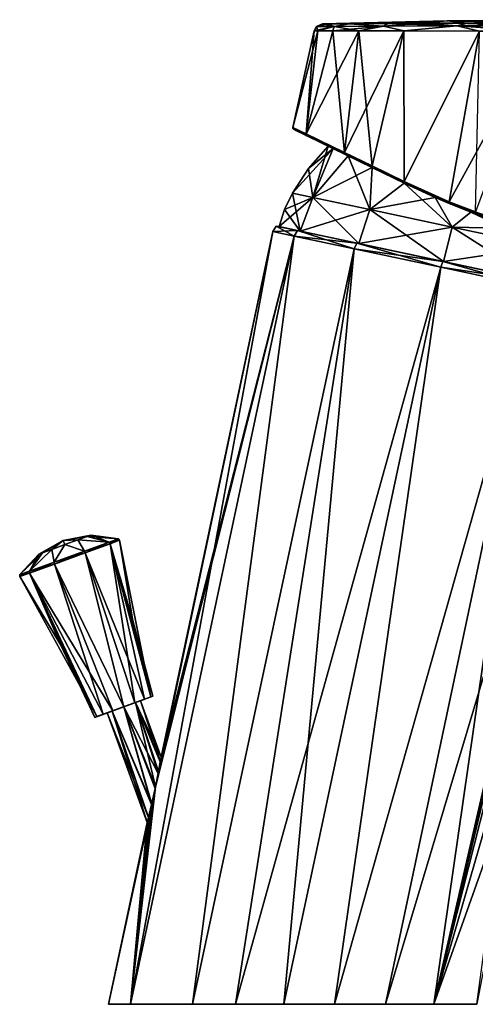
# Model space of a CAD drawing. Units: millimetres. Extents: x -36 to 119, y 0 to 111.
# Drawn here: x -36 to 16, y 0 to 111 of the extents above; entities that cross this region are included whole.
import ezdxf

# ---------------------------------------------------------------- set-up
doc = ezdxf.new("R2010")
doc.units = ezdxf.units.MM
doc.header["$LTSCALE"] = 65.185185
for name, color, linetype in [('1', 7, 'CONTINUOUS'), ('21', 7, 'CONTINUOUS'), ('23', 7, 'CONTINUOUS'), ('24', 7, 'CONTINUOUS'), ('32', 7, 'CONTINUOUS'), ('41', 7, 'CONTINUOUS'), ('42', 7, 'CONTINUOUS'), ('43', 7, 'CONTINUOUS'), ('44', 7, 'CONTINUOUS'), ('45', 7, 'CONTINUOUS'), ('46', 7, 'CONTINUOUS'), ('47', 7, 'CONTINUOUS'), ('48', 7, 'CONTINUOUS'), ('49', 7, 'CONTINUOUS'), ('50', 7, 'CONTINUOUS'), ('58', 7, 'CONTINUOUS'), ('59', 7, 'CONTINUOUS'), ('60', 7, 'CONTINUOUS'), ('61', 7, 'CONTINUOUS'), ('65', 7, 'CONTINUOUS'), ('68', 7, 'CONTINUOUS'), ('76', 7, 'CONTINUOUS'), ('77', 7, 'CONTINUOUS'), ('82', 7, 'CONTINUOUS'), ('85', 7, 'CONTINUOUS'), ('88', 7, 'CONTINUOUS'), ('89', 7, 'CONTINUOUS'), ('91', 7, 'CONTINUOUS'), ('92', 7, 'CONTINUOUS'), ('93', 7, 'CONTINUOUS'), ('94', 7, 'CONTINUOUS')]:
    doc.layers.add(name, color=color, linetype=linetype)

msp = doc.modelspace()

# ---------------------------------------------------------------- linework, layer by layer
at = {"layer": '1', "linetype": 'Continuous'}
for points in [[(-6.99, 87.36), (-20.3, 24.38, 1.99), (-23.08, 0, 10.73), (-6.99, 87.36)], [(-4.57, 86.85, 10.85), (-6.99, 87.36), (-23.08, 0, 10.73), (-4.57, 86.85, 10.85)], [(-16.07, 0, 19.44), (-4.57, 86.85, 10.85), (-23.08, 0, 10.73), (-16.07, 0, 19.44)], [(-19.96, 26.08, 1.7), (-20.3, 24.38, 1.99), (-6.99, 87.36), (-19.96, 26.08, 1.7)], [(-19.72, 27.4, 1), (-19.96, 26.08, 1.7), (-6.99, 87.36), (-19.72, 27.4, 1)], [(-19.62, 27.93), (-19.72, 27.4, 1), (-6.99, 87.36), (-19.62, 27.93)], [(2.22, 85.4, 19.55), (-4.57, 86.85, 10.85), (-16.07, 0, 19.44), (2.22, 85.4, 19.55)], [(-11.21, 0, 22.47), (2.22, 85.4, 19.55), (-16.07, 0, 19.44), (-11.21, 0, 22.47)], [(-5.76, 0, 24.36), (2.22, 85.4, 19.55), (-11.21, 0, 22.47), (-5.76, 0, 24.36)], [(12.02, 83.32, 24.37), (2.22, 85.4, 19.55), (-5.76, 0, 24.36), (12.02, 83.32, 24.37)], [(0, 0, 25), (12.02, 83.32, 24.37), (-5.76, 0, 24.36), (0, 0, 25)], [(22.91, 81.01, 24.37), (12.02, 83.32, 24.37), (0, 0, 25), (22.91, 81.01, 24.37)], [(5.76, 0, 24.36), (22.91, 81.01, 24.37), (0, 0, 25), (5.76, 0, 24.36)], [(11.21, 0, 22.47), (22.91, 81.01, 24.37), (5.76, 0, 24.36), (11.21, 0, 22.47)], [(22.84, 48.31, 21.77), (22.91, 81.01, 24.37), (11.21, 0, 22.47), (22.84, 48.31, 21.77)], [(21.64, 41.16, 21.59), (22.84, 48.31, 21.77), (11.21, 0, 22.47), (21.64, 41.16, 21.59)], [(16.07, 0, 19.44), (21.64, 41.16, 21.59), (11.21, 0, 22.47), (16.07, 0, 19.44)], [(-20.3, 24.38, 1.99), (-20.69, 22.6, 1.82), (-23.08, 0, 10.73), (-20.3, 24.38, 1.99)], [(-20.69, 22.6, 1.82), (-21.04, 21.12, 1.11), (-23.08, 0, 10.73), (-20.69, 22.6, 1.82)], [(-23.08, 0, 10.73), (-21.19, 20.54), (-25.56, 0), (-23.08, 0, 10.73)], [(-21.04, 21.12, 1.11), (-21.19, 20.54), (-23.08, 0, 10.73), (-21.04, 21.12, 1.11)]]:
    msp.add_3dface(points, dxfattribs=at)
at = {"layer": '21', "linetype": 'Continuous'}
for points in [[(-23.08, 0, -10.73), (-20.25, 24.59, -1.98), (-4.57, 86.85, -10.85), (-23.08, 0, -10.73)], [(-16.07, 0, -19.44), (-23.08, 0, -10.73), (-4.57, 86.85, -10.85), (-16.07, 0, -19.44)], [(-20.25, 24.59, -1.98), (-19.91, 26.31, -1.62), (-4.57, 86.85, -10.85), (-20.25, 24.59, -1.98)], [(-19.91, 26.31, -1.62), (-19.7, 27.46, -0.94), (-4.57, 86.85, -10.85), (-19.91, 26.31, -1.62)], [(-19.7, 27.46, -0.94), (-19.62, 27.93), (-4.57, 86.85, -10.85), (-19.7, 27.46, -0.94)], [(-19.62, 27.93), (-6.99, 87.36), (-4.57, 86.85, -10.85), (-19.62, 27.93)], [(2.22, 85.4, -19.55), (-16.07, 0, -19.44), (-4.57, 86.85, -10.85), (2.22, 85.4, -19.55)], [(-11.21, 0, -22.47), (-16.07, 0, -19.44), (2.22, 85.4, -19.55), (-11.21, 0, -22.47)], [(12.02, 83.32, -24.37), (-11.21, 0, -22.47), (2.22, 85.4, -19.55), (12.02, 83.32, -24.37)], [(-5.76, 0, -24.36), (-11.21, 0, -22.47), (12.02, 83.32, -24.37), (-5.76, 0, -24.36)], [(0, 0, -25), (-5.76, 0, -24.36), (12.02, 83.32, -24.37), (0, 0, -25)], [(22.91, 81.01, -24.37), (0, 0, -25), (12.02, 83.32, -24.37), (22.91, 81.01, -24.37)], [(5.76, 0, -24.36), (0, 0, -25), (22.91, 81.01, -24.37), (5.76, 0, -24.36)], [(29.36, 79.01, -21.77), (5.76, 0, -24.36), (22.91, 81.01, -24.37), (29.36, 79.01, -21.77)], [(5.76, 0, -24.36), (29.36, 79.01, -21.77), (11.21, 0, -22.47), (5.76, 0, -24.36)], [(29.36, 79.01, -21.77), (28.21, 73.6, -21.77), (11.21, 0, -22.47), (29.36, 79.01, -21.77)], [(28.21, 73.6, -21.77), (27.07, 68.2, -21.77), (11.21, 0, -22.47), (28.21, 73.6, -21.77)], [(27.07, 68.2, -21.77), (22.84, 48.31, -21.77), (11.21, 0, -22.47), (27.07, 68.2, -21.77)], [(22.84, 48.31, -21.77), (21.64, 41.16, -21.59), (11.21, 0, -22.47), (22.84, 48.31, -21.77)], [(21.64, 41.16, -21.59), (21.32, 34.96, -20.99), (11.21, 0, -22.47), (21.64, 41.16, -21.59)], [(21.32, 34.96, -20.99), (21.8, 29.79, -19.9), (11.21, 0, -22.47), (21.32, 34.96, -20.99)], [(11.21, 0, -22.47), (21.8, 29.79, -19.9), (16.07, 0, -19.44), (11.21, 0, -22.47)], [(-20.68, 22.64, -1.83), (-20.25, 24.59, -1.98), (-23.08, 0, -10.73), (-20.68, 22.64, -1.83)], [(-20.68, 22.64, -1.83), (-25.56, 0), (-21.04, 21.12, -1.11), (-20.68, 22.64, -1.83)], [(-25.56, 0), (-20.68, 22.64, -1.83), (-23.08, 0, -10.73), (-25.56, 0)], [(-25.56, 0), (-21.19, 20.54), (-21.04, 21.12, -1.11), (-25.56, 0)]]:
    msp.add_3dface(points, dxfattribs=at)
at = {"layer": '23', "linetype": 'Continuous'}
for points in [[(-4.2, 87.47, -10.74), (-6.99, 87.36), (-6.6, 87.98), (-4.2, 87.47, -10.74)], [(-4.57, 86.85, -10.85), (-6.99, 87.36), (-4.2, 87.47, -10.74), (-4.57, 86.85, -10.85)], [(2.51, 86.04, -19.35), (-4.57, 86.85, -10.85), (-4.2, 87.47, -10.74), (2.51, 86.04, -19.35)], [(2.22, 85.4, -19.55), (-4.57, 86.85, -10.85), (2.51, 86.04, -19.35), (2.22, 85.4, -19.55)], [(12.22, 83.98, -24.13), (2.22, 85.4, -19.55), (2.51, 86.04, -19.35), (12.22, 83.98, -24.13)], [(12.02, 83.32, -24.37), (2.22, 85.4, -19.55), (12.22, 83.98, -24.13), (12.02, 83.32, -24.37)], [(23, 81.69, -24.13), (12.02, 83.32, -24.37), (12.22, 83.98, -24.13), (23, 81.69, -24.13)], [(22.91, 81.01, -24.37), (12.02, 83.32, -24.37), (23, 81.69, -24.13), (22.91, 81.01, -24.37)]]:
    msp.add_3dface(points, dxfattribs=at)
at = {"layer": '24', "linetype": 'Continuous'}
for points in [[(-6.99, 87.36), (-4.57, 86.85, 10.85), (-6.6, 87.98), (-6.99, 87.36)], [(-6.6, 87.98), (-4.57, 86.85, 10.85), (-4.2, 87.47, 10.74), (-6.6, 87.98)], [(-4.57, 86.85, 10.85), (2.22, 85.4, 19.55), (-4.2, 87.47, 10.74), (-4.57, 86.85, 10.85)], [(-4.2, 87.47, 10.74), (2.22, 85.4, 19.55), (2.51, 86.04, 19.35), (-4.2, 87.47, 10.74)], [(2.22, 85.4, 19.55), (12.02, 83.32, 24.37), (2.51, 86.04, 19.35), (2.22, 85.4, 19.55)], [(2.51, 86.04, 19.35), (12.02, 83.32, 24.37), (12.22, 83.98, 24.13), (2.51, 86.04, 19.35)], [(12.02, 83.32, 24.37), (22.91, 81.01, 24.37), (12.22, 83.98, 24.13), (12.02, 83.32, 24.37)], [(12.22, 83.98, 24.13), (22.91, 81.01, 24.37), (23, 81.69, 24.13), (12.22, 83.98, 24.13)]]:
    msp.add_3dface(points, dxfattribs=at)
at = {"layer": '32', "linetype": 'Continuous'}
for points in [[(-23.08, 0, 10.73), (-25.56, 0), (-23.08, 0, -10.73), (-23.08, 0, 10.73)], [(-16.07, 0, 19.44), (-23.08, 0, 10.73), (-16.07, 0, -19.44), (-16.07, 0, 19.44)], [(-23.08, 0, 10.73), (-23.08, 0, -10.73), (-16.07, 0, -19.44), (-23.08, 0, 10.73)], [(-11.21, 0, 22.47), (-16.07, 0, 19.44), (-11.21, 0, -22.47), (-11.21, 0, 22.47)], [(-16.07, 0, 19.44), (-16.07, 0, -19.44), (-11.21, 0, -22.47), (-16.07, 0, 19.44)], [(-5.76, 0, 24.36), (-11.21, 0, 22.47), (-5.76, 0, -24.36), (-5.76, 0, 24.36)], [(-11.21, 0, 22.47), (-11.21, 0, -22.47), (-5.76, 0, -24.36), (-11.21, 0, 22.47)], [(0, 0, 25), (-5.76, 0, 24.36), (0, 0, -25), (0, 0, 25)], [(-5.76, 0, 24.36), (-5.76, 0, -24.36), (0, 0, -25), (-5.76, 0, 24.36)], [(5.76, 0, 24.36), (0, 0, 25), (5.76, 0, -24.36), (5.76, 0, 24.36)], [(0, 0, 25), (0, 0, -25), (5.76, 0, -24.36), (0, 0, 25)], [(11.21, 0, 22.47), (5.76, 0, 24.36), (11.21, 0, -22.47), (11.21, 0, 22.47)], [(5.76, 0, 24.36), (5.76, 0, -24.36), (11.21, 0, -22.47), (5.76, 0, 24.36)], [(16.07, 0, 19.44), (11.21, 0, 22.47), (16.07, 0, -19.44), (16.07, 0, 19.44)], [(11.21, 0, 22.47), (11.21, 0, -22.47), (16.07, 0, -19.44), (11.21, 0, 22.47)]]:
    msp.add_3dface(points, dxfattribs=at)
at = {"layer": '41', "linetype": 'Continuous'}
for points in [[(-4.2, 87.47, -10.74), (-6.6, 87.98), (-3.9, 87.41, -10.59), (-4.2, 87.47, -10.74)], [(-6.6, 87.98), (-4.2, 87.47, 10.74), (-6.26, 87.91), (-6.6, 87.98)], [(-6.6, 87.98), (-6.26, 87.91), (-3.9, 87.41, -10.59), (-6.6, 87.98)], [(-6.26, 87.91), (-4.2, 87.47, 10.74), (-3.9, 87.41, 10.59), (-6.26, 87.91)], [(2.51, 86.04, -19.35), (-4.2, 87.47, -10.74), (2.73, 86, -19.08), (2.51, 86.04, -19.35)], [(2.73, 86, -19.08), (-4.2, 87.47, -10.74), (-3.9, 87.41, -10.59), (2.73, 86, -19.08)], [(-4.2, 87.47, 10.74), (2.51, 86.04, 19.35), (2.73, 86, 19.08), (-4.2, 87.47, 10.74)], [(-3.9, 87.41, 10.59), (-4.2, 87.47, 10.74), (2.73, 86, 19.08), (-3.9, 87.41, 10.59)], [(12.22, 83.98, -24.13), (2.51, 86.04, -19.35), (12.3, 83.96, -23.79), (12.22, 83.98, -24.13)], [(12.3, 83.96, -23.79), (2.51, 86.04, -19.35), (2.73, 86, -19.08), (12.3, 83.96, -23.79)], [(2.51, 86.04, 19.35), (12.22, 83.98, 24.13), (12.3, 83.96, 23.79), (2.51, 86.04, 19.35)], [(2.73, 86, 19.08), (2.51, 86.04, 19.35), (12.3, 83.96, 23.79), (2.73, 86, 19.08)], [(23, 81.69, -24.13), (12.22, 83.98, -24.13), (12.3, 83.96, -23.79), (23, 81.69, -24.13)], [(12.22, 83.98, 24.13), (23, 81.69, 24.13), (22.92, 81.71, 23.79), (12.22, 83.98, 24.13)], [(12.3, 83.96, 23.79), (12.22, 83.98, 24.13), (22.92, 81.71, 23.79), (12.3, 83.96, 23.79)], [(22.92, 81.71, -23.79), (23, 81.69, -24.13), (12.3, 83.96, -23.79), (22.92, 81.71, -23.79)]]:
    msp.add_3dface(points, dxfattribs=at)
at = {"layer": '42', "linetype": 'Continuous'}
for points in [[(-23.83, 33.63, -2), (-20.68, 22.64, -1.83), (-25.15, 33.15, -1.41), (-23.83, 33.63, -2)], [(-22.5, 34.11, -1.41), (-20.25, 24.59, -1.98), (-23.83, 33.63, -2), (-22.5, 34.11, -1.41)], [(-20.25, 24.59, -1.98), (-20.68, 22.64, -1.83), (-23.83, 33.63, -2), (-20.25, 24.59, -1.98)], [(-21.95, 34.31), (-19.7, 27.46, -0.94), (-22.5, 34.11, -1.41), (-21.95, 34.31)], [(-19.7, 27.46, -0.94), (-19.91, 26.31, -1.62), (-22.5, 34.11, -1.41), (-19.7, 27.46, -0.94)], [(-19.91, 26.31, -1.62), (-20.25, 24.59, -1.98), (-22.5, 34.11, -1.41), (-19.91, 26.31, -1.62)], [(-19.62, 27.93), (-19.7, 27.46, -0.94), (-21.95, 34.31), (-19.62, 27.93)], [(-25.15, 33.15, -1.41), (-21.19, 20.54), (-25.71, 32.95), (-25.15, 33.15, -1.41)], [(-21.04, 21.12, -1.11), (-21.19, 20.54), (-25.15, 33.15, -1.41), (-21.04, 21.12, -1.11)], [(-20.68, 22.64, -1.83), (-21.04, 21.12, -1.11), (-25.15, 33.15, -1.41), (-20.68, 22.64, -1.83)]]:
    msp.add_3dface(points, dxfattribs=at)
at = {"layer": '43', "linetype": 'Continuous'}
for points in [[(-25.15, 33.15, 1.41), (-20.69, 22.6, 1.82), (-23.83, 33.63, 2), (-25.15, 33.15, 1.41)], [(-23.83, 33.63, 2), (-19.96, 26.08, 1.7), (-22.5, 34.11, 1.41), (-23.83, 33.63, 2)], [(-20.69, 22.6, 1.82), (-20.3, 24.38, 1.99), (-23.83, 33.63, 2), (-20.69, 22.6, 1.82)], [(-20.3, 24.38, 1.99), (-19.96, 26.08, 1.7), (-23.83, 33.63, 2), (-20.3, 24.38, 1.99)], [(-19.62, 27.93), (-21.95, 34.31), (-22.5, 34.11, 1.41), (-19.62, 27.93)], [(-19.96, 26.08, 1.7), (-19.72, 27.4, 1), (-22.5, 34.11, 1.41), (-19.96, 26.08, 1.7)], [(-19.72, 27.4, 1), (-19.62, 27.93), (-22.5, 34.11, 1.41), (-19.72, 27.4, 1)], [(-25.71, 32.95), (-21.04, 21.12, 1.11), (-25.15, 33.15, 1.41), (-25.71, 32.95)], [(-21.19, 20.54), (-21.04, 21.12, 1.11), (-25.71, 32.95), (-21.19, 20.54)], [(-21.04, 21.12, 1.11), (-20.69, 22.6, 1.82), (-25.15, 33.15, 1.41), (-21.04, 21.12, 1.11)]]:
    msp.add_3dface(points, dxfattribs=at)
at = {"layer": '44', "linetype": 'Continuous'}
for points in [[(-33.42, 50.89), (-33.03, 51.04, 1.56), (-30.67, 52.42), (-33.42, 50.89)], [(-33.03, 51.04, 1.56), (-31.96, 51.42, 2.7), (-30.67, 52.42), (-33.03, 51.04, 1.56)], [(-31.96, 51.42, 2.7), (-30.5, 51.96, 3.11), (-30.67, 52.42), (-31.96, 51.42, 2.7)], [(-27.96, 52.88, 1.56), (-27.57, 53.02), (-30.67, 52.42), (-27.96, 52.88, 1.56)], [(-29.03, 52.49, 2.7), (-27.96, 52.88, 1.56), (-30.67, 52.42), (-29.03, 52.49, 2.7)], [(-30.5, 51.96, 3.11), (-29.03, 52.49, 2.7), (-30.67, 52.42), (-30.5, 51.96, 3.11)], [(-29.03, 52.49, 2.7), (-30.5, 51.96, 3.11), (-28.28, 51.23, 5.63), (-29.03, 52.49, 2.7)], [(-27.96, 52.88, 1.56), (-29.03, 52.49, 2.7), (-25.5, 52.24, 3.48), (-27.96, 52.88, 1.56)], [(-25.5, 52.24, 3.48), (-29.03, 52.49, 2.7), (-28.28, 51.23, 5.63), (-25.5, 52.24, 3.48)], [(-27.57, 53.02), (-27.96, 52.88, 1.56), (-24.44, 52.63), (-27.57, 53.02)], [(-24.44, 52.63), (-27.96, 52.88, 1.56), (-25.5, 52.24, 3.48), (-24.44, 52.63)], [(-31.96, 51.42, 2.7), (-33.03, 51.04, 1.56), (-34.5, 48.96, 3.48), (-31.96, 51.42, 2.7)], [(-31.72, 49.98, 5.63), (-31.96, 51.42, 2.7), (-34.5, 48.96, 3.48), (-31.72, 49.98, 5.63)], [(-30.5, 51.96, 3.11), (-31.96, 51.42, 2.7), (-31.72, 49.98, 5.63), (-30.5, 51.96, 3.11)], [(-28.28, 51.23, 5.63), (-30.5, 51.96, 3.11), (-31.72, 49.98, 5.63), (-28.28, 51.23, 5.63)], [(-33.42, 50.89), (-35.57, 48.58), (-34.5, 48.96, 3.48), (-33.42, 50.89)], [(-33.03, 51.04, 1.56), (-33.42, 50.89), (-34.5, 48.96, 3.48), (-33.03, 51.04, 1.56)]]:
    msp.add_3dface(points, dxfattribs=at)
at = {"layer": '45', "linetype": 'Continuous'}
for points in [[(-24.3, 52.46), (-25.38, 52.06, 3.52), (-22.86, 43.55), (-24.3, 52.46)], [(-25.38, 52.06, 3.52), (-28.19, 51.04, 5.7), (-21.5, 34.48, 2.47), (-25.38, 52.06, 3.52)], [(-22.86, 43.55), (-25.38, 52.06, 3.52), (-20.54, 34.83), (-22.86, 43.55)], [(-20.54, 34.83), (-25.38, 52.06, 3.52), (-20.79, 34.74, 1.34), (-20.54, 34.83)], [(-20.79, 34.74, 1.34), (-25.38, 52.06, 3.52), (-21.5, 34.48, 2.47), (-20.79, 34.74, 1.34)], [(-28.19, 51.04, 5.7), (-31.67, 49.77, 5.7), (-23.83, 33.63, 3.5), (-28.19, 51.04, 5.7)], [(-21.5, 34.48, 2.47), (-28.19, 51.04, 5.7), (-22.57, 34.09, 3.23), (-21.5, 34.48, 2.47)], [(-22.57, 34.09, 3.23), (-28.19, 51.04, 5.7), (-23.83, 33.63, 3.5), (-22.57, 34.09, 3.23)], [(-31.67, 49.77, 5.7), (-34.49, 48.75, 3.52), (-25.08, 33.17, 3.23), (-31.67, 49.77, 5.7)], [(-23.83, 33.63, 3.5), (-31.67, 49.77, 5.7), (-25.08, 33.17, 3.23), (-23.83, 33.63, 3.5)], [(-34.49, 48.75, 3.52), (-35.57, 48.36), (-26.87, 32.52, 1.34), (-34.49, 48.75, 3.52)], [(-35.57, 48.36), (-30.94, 40.61), (-26.87, 32.52, 1.34), (-35.57, 48.36)], [(-25.08, 33.17, 3.23), (-34.49, 48.75, 3.52), (-26.15, 32.78, 2.47), (-25.08, 33.17, 3.23)], [(-26.15, 32.78, 2.47), (-34.49, 48.75, 3.52), (-26.87, 32.52, 1.34), (-26.15, 32.78, 2.47)], [(-30.94, 40.61), (-27.12, 32.43), (-26.87, 32.52, 1.34), (-30.94, 40.61)]]:
    msp.add_3dface(points, dxfattribs=at)
at = {"layer": '46', "linetype": 'Continuous'}
for points in [[(-22.5, 34.11, -1.41), (-23.83, 33.63, -2), (-20.79, 34.74, -1.34), (-22.5, 34.11, -1.41)], [(-20.79, 34.74, -1.34), (-23.83, 33.63, -2), (-21.5, 34.48, -2.47), (-20.79, 34.74, -1.34)], [(-21.95, 34.31), (-22.5, 34.11, -1.41), (-20.54, 34.83), (-21.95, 34.31)], [(-20.54, 34.83), (-22.5, 34.11, -1.41), (-20.79, 34.74, -1.34), (-20.54, 34.83)], [(-22.5, 34.11, 1.41), (-21.95, 34.31), (-20.79, 34.74, 1.34), (-22.5, 34.11, 1.41)], [(-22.5, 34.11, 1.41), (-20.79, 34.74, 1.34), (-21.5, 34.48, 2.47), (-22.5, 34.11, 1.41)], [(-21.95, 34.31), (-20.54, 34.83), (-20.79, 34.74, 1.34), (-21.95, 34.31)], [(-25.15, 33.15, 1.41), (-23.83, 33.63, 2), (-26.87, 32.52, 1.34), (-25.15, 33.15, 1.41)], [(-23.83, 33.63, 2), (-26.15, 32.78, 2.47), (-26.87, 32.52, 1.34), (-23.83, 33.63, 2)], [(-21.5, 34.48, -2.47), (-23.83, 33.63, -2), (-26.15, 32.78, -2.47), (-21.5, 34.48, -2.47)], [(-23.83, 33.63, 2), (-21.5, 34.48, 2.47), (-26.15, 32.78, 2.47), (-23.83, 33.63, 2)], [(-21.5, 34.48, 2.47), (-22.57, 34.09, 3.23), (-26.15, 32.78, 2.47), (-21.5, 34.48, 2.47)], [(-25.08, 33.17, -3.23), (-21.5, 34.48, -2.47), (-26.15, 32.78, -2.47), (-25.08, 33.17, -3.23)], [(-22.57, 34.09, 3.23), (-25.08, 33.17, 3.23), (-26.15, 32.78, 2.47), (-22.57, 34.09, 3.23)], [(-23.83, 33.63, -2), (-25.15, 33.15, -1.41), (-26.15, 32.78, -2.47), (-23.83, 33.63, -2)], [(-22.57, 34.09, -3.23), (-21.5, 34.48, -2.47), (-25.08, 33.17, -3.23), (-22.57, 34.09, -3.23)], [(-22.57, 34.09, 3.23), (-23.83, 33.63, 3.5), (-25.08, 33.17, 3.23), (-22.57, 34.09, 3.23)], [(-23.83, 33.63, -3.5), (-22.57, 34.09, -3.23), (-25.08, 33.17, -3.23), (-23.83, 33.63, -3.5)], [(-23.83, 33.63, 2), (-22.5, 34.11, 1.41), (-21.5, 34.48, 2.47), (-23.83, 33.63, 2)], [(-25.71, 32.95), (-25.15, 33.15, 1.41), (-27.12, 32.43), (-25.71, 32.95)], [(-27.12, 32.43), (-25.15, 33.15, 1.41), (-26.87, 32.52, 1.34), (-27.12, 32.43)], [(-25.71, 32.95), (-27.12, 32.43), (-26.87, 32.52, -1.34), (-25.71, 32.95)], [(-25.15, 33.15, -1.41), (-25.71, 32.95), (-26.87, 32.52, -1.34), (-25.15, 33.15, -1.41)], [(-26.15, 32.78, -2.47), (-25.15, 33.15, -1.41), (-26.87, 32.52, -1.34), (-26.15, 32.78, -2.47)]]:
    msp.add_3dface(points, dxfattribs=at)
at = {"layer": '47', "linetype": 'Continuous'}
for points in [[(-33.42, 50.89), (-30.67, 52.42), (-33.03, 51.04, -1.56), (-33.42, 50.89)], [(-33.03, 51.04, -1.56), (-30.67, 52.42), (-31.96, 51.42, -2.7), (-33.03, 51.04, -1.56)], [(-31.96, 51.42, -2.7), (-30.67, 52.42), (-30.5, 51.96, -3.11), (-31.96, 51.42, -2.7)], [(-30.67, 52.42), (-27.57, 53.02), (-27.96, 52.88, -1.56), (-30.67, 52.42)], [(-29.03, 52.49, -2.7), (-30.67, 52.42), (-27.96, 52.88, -1.56), (-29.03, 52.49, -2.7)], [(-30.5, 51.96, -3.11), (-30.67, 52.42), (-29.03, 52.49, -2.7), (-30.5, 51.96, -3.11)], [(-30.5, 51.96, -3.11), (-29.03, 52.49, -2.7), (-28.28, 51.23, -5.63), (-30.5, 51.96, -3.11)], [(-29.03, 52.49, -2.7), (-27.96, 52.88, -1.56), (-25.5, 52.24, -3.48), (-29.03, 52.49, -2.7)], [(-28.28, 51.23, -5.63), (-29.03, 52.49, -2.7), (-25.5, 52.24, -3.48), (-28.28, 51.23, -5.63)], [(-27.96, 52.88, -1.56), (-27.57, 53.02), (-25.5, 52.24, -3.48), (-27.96, 52.88, -1.56)], [(-27.57, 53.02), (-24.44, 52.63), (-25.5, 52.24, -3.48), (-27.57, 53.02)], [(-33.03, 51.04, -1.56), (-31.96, 51.42, -2.7), (-34.5, 48.96, -3.48), (-33.03, 51.04, -1.56)], [(-34.5, 48.96, -3.48), (-31.96, 51.42, -2.7), (-31.72, 49.98, -5.63), (-34.5, 48.96, -3.48)], [(-31.96, 51.42, -2.7), (-30.5, 51.96, -3.11), (-31.72, 49.98, -5.63), (-31.96, 51.42, -2.7)], [(-31.72, 49.98, -5.63), (-30.5, 51.96, -3.11), (-28.28, 51.23, -5.63), (-31.72, 49.98, -5.63)], [(-35.57, 48.58), (-33.42, 50.89), (-33.03, 51.04, -1.56), (-35.57, 48.58)], [(-35.57, 48.58), (-33.03, 51.04, -1.56), (-34.5, 48.96, -3.48), (-35.57, 48.58)]]:
    msp.add_3dface(points, dxfattribs=at)
at = {"layer": '48', "linetype": 'Continuous'}
for points in [[(-24.3, 52.46), (-20.79, 34.74, -1.34), (-25.38, 52.06, -3.52), (-24.3, 52.46)], [(-24.3, 52.46), (-22.86, 43.55), (-20.79, 34.74, -1.34), (-24.3, 52.46)], [(-25.38, 52.06, -3.52), (-22.57, 34.09, -3.23), (-28.19, 51.04, -5.7), (-25.38, 52.06, -3.52)], [(-20.79, 34.74, -1.34), (-21.5, 34.48, -2.47), (-25.38, 52.06, -3.52), (-20.79, 34.74, -1.34)], [(-21.5, 34.48, -2.47), (-22.57, 34.09, -3.23), (-25.38, 52.06, -3.52), (-21.5, 34.48, -2.47)], [(-28.19, 51.04, -5.7), (-23.83, 33.63, -3.5), (-31.67, 49.77, -5.7), (-28.19, 51.04, -5.7)], [(-22.57, 34.09, -3.23), (-23.83, 33.63, -3.5), (-28.19, 51.04, -5.7), (-22.57, 34.09, -3.23)], [(-31.67, 49.77, -5.7), (-26.15, 32.78, -2.47), (-34.49, 48.75, -3.52), (-31.67, 49.77, -5.7)], [(-23.83, 33.63, -3.5), (-25.08, 33.17, -3.23), (-31.67, 49.77, -5.7), (-23.83, 33.63, -3.5)], [(-25.08, 33.17, -3.23), (-26.15, 32.78, -2.47), (-31.67, 49.77, -5.7), (-25.08, 33.17, -3.23)], [(-30.94, 40.61), (-35.57, 48.36), (-34.49, 48.75, -3.52), (-30.94, 40.61)], [(-27.12, 32.43), (-30.94, 40.61), (-34.49, 48.75, -3.52), (-27.12, 32.43)], [(-26.87, 32.52, -1.34), (-27.12, 32.43), (-34.49, 48.75, -3.52), (-26.87, 32.52, -1.34)], [(-26.15, 32.78, -2.47), (-26.87, 32.52, -1.34), (-34.49, 48.75, -3.52), (-26.15, 32.78, -2.47)], [(-22.86, 43.55), (-20.54, 34.83), (-20.79, 34.74, -1.34), (-22.86, 43.55)]]:
    msp.add_3dface(points, dxfattribs=at)
at = {"layer": '49', "linetype": 'Continuous'}
for points in [[(-24.44, 52.63), (-25.5, 52.24, 3.48), (-24.35, 52.56), (-24.44, 52.63)], [(-25.5, 52.24, 3.48), (-24.3, 52.46), (-24.35, 52.56), (-25.5, 52.24, 3.48)], [(-25.5, 52.24, 3.48), (-25.38, 52.06, 3.52), (-24.3, 52.46), (-25.5, 52.24, 3.48)], [(-28.28, 51.23, 5.63), (-31.72, 49.98, 5.63), (-28.19, 51.04, 5.7), (-28.28, 51.23, 5.63)], [(-25.5, 52.24, 3.48), (-28.28, 51.23, 5.63), (-25.38, 52.06, 3.52), (-25.5, 52.24, 3.48)], [(-28.28, 51.23, 5.63), (-28.19, 51.04, 5.7), (-25.38, 52.06, 3.52), (-28.28, 51.23, 5.63)], [(-31.72, 49.98, 5.63), (-31.67, 49.77, 5.7), (-28.19, 51.04, 5.7), (-31.72, 49.98, 5.63)], [(-31.72, 49.98, 5.63), (-34.5, 48.96, 3.48), (-31.67, 49.77, 5.7), (-31.72, 49.98, 5.63)], [(-34.5, 48.96, 3.48), (-34.49, 48.75, 3.52), (-31.67, 49.77, 5.7), (-34.5, 48.96, 3.48)], [(-34.49, 48.75, 3.52), (-35.57, 48.58), (-35.6, 48.47), (-34.49, 48.75, 3.52)], [(-35.57, 48.36), (-34.49, 48.75, 3.52), (-35.6, 48.47), (-35.57, 48.36)], [(-34.5, 48.96, 3.48), (-35.57, 48.58), (-34.49, 48.75, 3.52), (-34.5, 48.96, 3.48)]]:
    msp.add_3dface(points, dxfattribs=at)
at = {"layer": '50', "linetype": 'Continuous'}
for points in [[(-25.5, 52.24, -3.48), (-24.44, 52.63), (-25.38, 52.06, -3.52), (-25.5, 52.24, -3.48)], [(-25.38, 52.06, -3.52), (-24.44, 52.63), (-24.35, 52.56), (-25.38, 52.06, -3.52)], [(-24.3, 52.46), (-25.38, 52.06, -3.52), (-24.35, 52.56), (-24.3, 52.46)], [(-31.72, 49.98, -5.63), (-28.28, 51.23, -5.63), (-31.67, 49.77, -5.7), (-31.72, 49.98, -5.63)], [(-28.28, 51.23, -5.63), (-28.19, 51.04, -5.7), (-31.67, 49.77, -5.7), (-28.28, 51.23, -5.63)], [(-28.28, 51.23, -5.63), (-25.5, 52.24, -3.48), (-28.19, 51.04, -5.7), (-28.28, 51.23, -5.63)], [(-25.5, 52.24, -3.48), (-25.38, 52.06, -3.52), (-28.19, 51.04, -5.7), (-25.5, 52.24, -3.48)], [(-34.5, 48.96, -3.48), (-31.72, 49.98, -5.63), (-34.49, 48.75, -3.52), (-34.5, 48.96, -3.48)], [(-31.72, 49.98, -5.63), (-31.67, 49.77, -5.7), (-34.49, 48.75, -3.52), (-31.72, 49.98, -5.63)], [(-35.57, 48.58), (-34.5, 48.96, -3.48), (-35.6, 48.47), (-35.57, 48.58)], [(-34.5, 48.96, -3.48), (-35.57, 48.36), (-35.6, 48.47), (-34.5, 48.96, -3.48)], [(-35.57, 48.36), (-34.5, 48.96, -3.48), (-34.49, 48.75, -3.52), (-35.57, 48.36)]]:
    msp.add_3dface(points, dxfattribs=at)
at = {"layer": '58', "linetype": 'Continuous'}
for points in [[(-0.74, 97.02), (-0.16, 96.73, -5.46), (-2.94, 94.49), (-0.74, 97.02)], [(-2.94, 94.49), (-0.16, 96.73, -5.46), (-4.78, 91.68), (-2.94, 94.49)], [(-4.78, 91.68), (-0.16, 96.73, -5.46), (-2.48, 91.19, -10.3), (-4.78, 91.68)], [(-0.16, 96.73, -5.46), (1.54, 95.9, -10.64), (-2.48, 91.19, -10.3), (-0.16, 96.73, -5.46)], [(1.54, 95.9, -10.64), (4.26, 94.58, -15.2), (-2.48, 91.19, -10.3), (1.54, 95.9, -10.64)], [(-2.48, 91.19, -10.3), (4.26, 94.58, -15.2), (3.96, 89.83, -18.56), (-2.48, 91.19, -10.3)], [(4.26, 94.58, -15.2), (7.86, 92.82, -18.94), (3.96, 89.83, -18.56), (4.26, 94.58, -15.2)], [(3.96, 89.83, -18.56), (7.86, 92.82, -18.94), (11.36, 91.2, -21.23), (3.96, 89.83, -18.56)], [(13.27, 87.85, -23.14), (3.96, 89.83, -18.56), (11.36, 91.2, -21.23), (13.27, 87.85, -23.14)], [(15.39, 89.56, -22.69), (13.27, 87.85, -23.14), (11.36, 91.2, -21.23), (15.39, 89.56, -22.69)], [(20.82, 87.7, -23.14), (13.27, 87.85, -23.14), (15.39, 89.56, -22.69), (20.82, 87.7, -23.14)], [(23.61, 85.65, -23.14), (13.27, 87.85, -23.14), (20.82, 87.7, -23.14), (23.61, 85.65, -23.14)]]:
    msp.add_3dface(points, dxfattribs=at)
at = {"layer": '59', "linetype": 'Continuous'}
for points in [[(-4.78, 91.68), (-2.48, 91.19, -10.3), (-5.65, 89.85), (-4.78, 91.68)], [(-3.9, 87.41, -10.59), (-6.26, 87.91), (-2.48, 91.19, -10.3), (-3.9, 87.41, -10.59)], [(-2.48, 91.19, -10.3), (-6.26, 87.91), (-5.65, 89.85), (-2.48, 91.19, -10.3)], [(-3.9, 87.41, -10.59), (-2.48, 91.19, -10.3), (3.96, 89.83, -18.56), (-3.9, 87.41, -10.59)], [(2.73, 86, -19.08), (-3.9, 87.41, -10.59), (3.96, 89.83, -18.56), (2.73, 86, -19.08)], [(2.73, 86, -19.08), (3.96, 89.83, -18.56), (13.27, 87.85, -23.14), (2.73, 86, -19.08)], [(12.3, 83.96, -23.79), (2.73, 86, -19.08), (13.27, 87.85, -23.14), (12.3, 83.96, -23.79)], [(12.3, 83.96, -23.79), (13.27, 87.85, -23.14), (23.61, 85.65, -23.14), (12.3, 83.96, -23.79)], [(22.92, 81.71, -23.79), (12.3, 83.96, -23.79), (23.61, 85.65, -23.14), (22.92, 81.71, -23.79)]]:
    msp.add_3dface(points, dxfattribs=at)
at = {"layer": '60', "linetype": 'Continuous'}
for points in [[(-0.74, 97.02), (-2.94, 94.49), (-2.48, 91.19, 10.3), (-0.74, 97.02)], [(-0.16, 96.73, 5.46), (-0.74, 97.02), (-2.48, 91.19, 10.3), (-0.16, 96.73, 5.46)], [(1.54, 95.9, 10.64), (-0.16, 96.73, 5.46), (-2.48, 91.19, 10.3), (1.54, 95.9, 10.64)], [(3.96, 89.83, 18.56), (1.54, 95.9, 10.64), (-2.48, 91.19, 10.3), (3.96, 89.83, 18.56)], [(4.26, 94.58, 15.2), (1.54, 95.9, 10.64), (3.96, 89.83, 18.56), (4.26, 94.58, 15.2)], [(-2.94, 94.49), (-4.78, 91.68), (-2.48, 91.19, 10.3), (-2.94, 94.49)], [(7.86, 92.82, 18.94), (4.26, 94.58, 15.2), (3.96, 89.83, 18.56), (7.86, 92.82, 18.94)], [(13.27, 87.85, 23.14), (7.86, 92.82, 18.94), (3.96, 89.83, 18.56), (13.27, 87.85, 23.14)], [(11.37, 91.2, 21.23), (7.86, 92.82, 18.94), (13.27, 87.85, 23.14), (11.37, 91.2, 21.23)], [(15.4, 89.56, 22.69), (11.37, 91.2, 21.23), (13.27, 87.85, 23.14), (15.4, 89.56, 22.69)], [(23.61, 85.65, 23.14), (15.4, 89.56, 22.69), (13.27, 87.85, 23.14), (23.61, 85.65, 23.14)], [(20.83, 87.7, 23.14), (15.4, 89.56, 22.69), (23.61, 85.65, 23.14), (20.83, 87.7, 23.14)]]:
    msp.add_3dface(points, dxfattribs=at)
at = {"layer": '61', "linetype": 'Continuous'}
for points in [[(-3.9, 87.41, 10.59), (-4.78, 91.68), (-5.65, 89.85), (-3.9, 87.41, 10.59)], [(-4.78, 91.68), (-3.9, 87.41, 10.59), (-2.48, 91.19, 10.3), (-4.78, 91.68)], [(-3.9, 87.41, 10.59), (2.73, 86, 19.08), (-2.48, 91.19, 10.3), (-3.9, 87.41, 10.59)], [(2.73, 86, 19.08), (3.96, 89.83, 18.56), (-2.48, 91.19, 10.3), (2.73, 86, 19.08)], [(-6.26, 87.91), (-3.9, 87.41, 10.59), (-5.65, 89.85), (-6.26, 87.91)], [(2.73, 86, 19.08), (12.3, 83.96, 23.79), (3.96, 89.83, 18.56), (2.73, 86, 19.08)], [(12.3, 83.96, 23.79), (13.27, 87.85, 23.14), (3.96, 89.83, 18.56), (12.3, 83.96, 23.79)], [(12.3, 83.96, 23.79), (22.92, 81.71, 23.79), (13.27, 87.85, 23.14), (12.3, 83.96, 23.79)], [(22.92, 81.71, 23.79), (23.61, 85.65, 23.14), (13.27, 87.85, 23.14), (22.92, 81.71, 23.79)]]:
    msp.add_3dface(points, dxfattribs=at)
at = {"layer": '65', "linetype": 'Continuous'}
for points in [[(-4.73, 99.13), (-3.22, 98.4, 8.97), (-2.31, 110.04), (-4.73, 99.13)], [(-3.22, 98.4, 8.97), (1.13, 96.29, 16.83), (-0.22, 110.04, 9.98), (-3.22, 98.4, 8.97)], [(-2.31, 110.04), (-3.22, 98.4, 8.97), (-1.89, 110.04, 4.56), (-2.31, 110.04)], [(-1.89, 110.04, 4.56), (-3.22, 98.4, 8.97), (-0.22, 110.04, 9.98), (-1.89, 110.04, 4.56)], [(-0.22, 110.04, 9.98), (1.13, 96.29, 16.83), (2.72, 110.03, 15), (-0.22, 110.04, 9.98)], [(1.13, 96.29, 16.83), (4.23, 94.78, 20.02), (2.72, 110.03, 15), (1.13, 96.29, 16.83)], [(2.72, 110.03, 15), (4.23, 94.78, 20.02), (7.83, 110.03, 20.11), (2.72, 110.03, 15)], [(4.23, 94.78, 20.02), (7.85, 93.02, 22.57), (7.83, 110.03, 20.11), (4.23, 94.78, 20.02)], [(7.83, 110.03, 20.11), (7.85, 93.02, 22.57), (16.39, 109.99, 24.33), (7.83, 110.03, 20.11)], [(7.85, 93.02, 22.57), (12.96, 90.73, 24.69), (16.39, 109.99, 24.33), (7.85, 93.02, 22.57)], [(12.96, 90.73, 24.69), (15.92, 89.58, 25.29), (16.39, 109.99, 24.33), (12.96, 90.73, 24.69)]]:
    msp.add_3dface(points, dxfattribs=at)
at = {"layer": '68', "linetype": 'Continuous'}
for points in [[(12.7, 111.18), (-1.37, 110.82), (9.86, 110.9, 20.35), (12.7, 111.18)], [(9.86, 110.9, 20.35), (-1.37, 110.82), (6.02, 110.88, 17.31), (9.86, 110.9, 20.35)], [(6.02, 110.88, 17.31), (-1.37, 110.82), (1.64, 110.84, 11.61), (6.02, 110.88, 17.31)], [(1.64, 110.84, 11.61), (-1.37, 110.82), (-0.75, 110.83, 5.38), (1.64, 110.84, 11.61)], [(15.01, 110.92, 22.87), (12.7, 111.18), (9.86, 110.9, 20.35), (15.01, 110.92, 22.87)], [(26.77, 111.3), (12.7, 111.18), (26.77, 111.2, 12.07), (26.77, 111.3)], [(26.77, 111.2, 12.07), (12.7, 111.18), (26.77, 110.9, 24.14), (26.77, 111.2, 12.07)], [(26.77, 110.9, 24.14), (12.7, 111.18), (25.13, 110.91, 24.28), (26.77, 110.9, 24.14)], [(25.13, 110.91, 24.28), (12.7, 111.18), (23.48, 110.91, 24.33), (25.13, 110.91, 24.28)], [(23.48, 110.91, 24.33), (12.7, 111.18), (15.01, 110.92, 22.87), (23.48, 110.91, 24.33)]]:
    msp.add_3dface(points, dxfattribs=at)
at = {"layer": '76', "linetype": 'Continuous'}
for points in [[(-2.31, 110.04), (-1.89, 110.04, 4.56), (-2.05, 110.52, 0), (-2.31, 110.04)], [(-2.05, 110.52, 0), (-0.07, 110.53, 9.66), (-1.98, 110.59, 0), (-2.05, 110.52, 0)], [(-1.89, 110.04, 4.56), (-0.07, 110.53, 9.66), (-2.05, 110.52, 0), (-1.89, 110.04, 4.56)], [(-0.07, 110.53, 9.66), (-1.37, 110.82), (-1.98, 110.59, 0), (-0.07, 110.53, 9.66)], [(-1.89, 110.04, 4.56), (-0.22, 110.04, 9.98), (-0.07, 110.53, 9.66), (-1.89, 110.04, 4.56)], [(-0.75, 110.83, 5.38), (-1.37, 110.82), (-0.07, 110.53, 9.66), (-0.75, 110.83, 5.38)], [(1.64, 110.84, 11.61), (-0.75, 110.83, 5.38), (-0.07, 110.53, 9.66), (1.64, 110.84, 11.61)], [(-0.22, 110.04, 9.98), (2.72, 110.03, 15), (-0.07, 110.53, 9.66), (-0.22, 110.04, 9.98)], [(5.52, 110.58, 17.78), (1.64, 110.84, 11.61), (-0.07, 110.53, 9.66), (5.52, 110.58, 17.78)], [(2.72, 110.03, 15), (5.52, 110.58, 17.78), (-0.07, 110.53, 9.66), (2.72, 110.03, 15)], [(6.02, 110.88, 17.31), (1.64, 110.84, 11.61), (5.52, 110.58, 17.78), (6.02, 110.88, 17.31)], [(2.72, 110.03, 15), (7.83, 110.03, 20.11), (5.52, 110.58, 17.78), (2.72, 110.03, 15)], [(13.8, 110.62, 23.14), (6.02, 110.88, 17.31), (5.52, 110.58, 17.78), (13.8, 110.62, 23.14)], [(7.83, 110.03, 20.11), (13.8, 110.62, 23.14), (5.52, 110.58, 17.78), (7.83, 110.03, 20.11)], [(9.86, 110.9, 20.35), (6.02, 110.88, 17.31), (13.8, 110.62, 23.14), (9.86, 110.9, 20.35)], [(7.83, 110.03, 20.11), (16.39, 109.99, 24.33), (13.8, 110.62, 23.14), (7.83, 110.03, 20.11)], [(15.01, 110.92, 22.87), (9.86, 110.9, 20.35), (13.8, 110.62, 23.14), (15.01, 110.92, 22.87)], [(23.48, 110.61, 25.02), (15.01, 110.92, 22.87), (13.8, 110.62, 23.14), (23.48, 110.61, 25.02)], [(16.39, 109.99, 24.33), (23.48, 109.92, 25.3), (13.8, 110.62, 23.14), (16.39, 109.99, 24.33)], [(23.48, 109.92, 25.3), (23.48, 110.61, 25.02), (13.8, 110.62, 23.14), (23.48, 109.92, 25.3)], [(23.48, 110.91, 24.33), (15.01, 110.92, 22.87), (23.48, 110.61, 25.02), (23.48, 110.91, 24.33)]]:
    msp.add_3dface(points, dxfattribs=at)
at = {"layer": '77', "linetype": 'Continuous'}
for points in [[(-4.73, 99.13), (-2.31, 110.04), (-1.89, 110.04, -4.56), (-4.73, 99.13)], [(-3.22, 98.4, -8.97), (-4.73, 99.13), (-1.89, 110.04, -4.56), (-3.22, 98.4, -8.97)], [(2.72, 110.03, -15), (-3.22, 98.4, -8.97), (-0.22, 110.04, -9.98), (2.72, 110.03, -15)], [(-0.22, 110.04, -9.98), (-3.22, 98.4, -8.97), (-1.89, 110.04, -4.56), (-0.22, 110.04, -9.98)], [(1.13, 96.29, -16.83), (-3.22, 98.4, -8.97), (2.72, 110.03, -15), (1.13, 96.29, -16.83)], [(4.23, 94.78, -20.02), (1.13, 96.29, -16.83), (7.83, 110.03, -20.11), (4.23, 94.78, -20.02)], [(7.83, 110.03, -20.11), (1.13, 96.29, -16.83), (2.72, 110.03, -15), (7.83, 110.03, -20.11)], [(7.85, 93.02, -22.57), (4.23, 94.78, -20.02), (7.83, 110.03, -20.11), (7.85, 93.02, -22.57)], [(16.39, 109.99, -24.33), (7.85, 93.02, -22.57), (7.83, 110.03, -20.11), (16.39, 109.99, -24.33)], [(12.96, 90.73, -24.69), (7.85, 93.02, -22.57), (16.39, 109.99, -24.33), (12.96, 90.73, -24.69)], [(23.48, 109.92, -25.3), (12.96, 90.73, -24.69), (16.39, 109.99, -24.33), (23.48, 109.92, -25.3)], [(15.92, 89.58, -25.29), (12.96, 90.73, -24.69), (23.48, 109.92, -25.3), (15.92, 89.58, -25.29)]]:
    msp.add_3dface(points, dxfattribs=at)
at = {"layer": '82', "linetype": 'Continuous'}
for points in [[(-1.37, 110.82), (12.7, 111.18), (-0.75, 110.83, -5.38), (-1.37, 110.82)], [(-0.75, 110.83, -5.38), (12.7, 111.18), (1.64, 110.84, -11.61), (-0.75, 110.83, -5.38)], [(1.64, 110.84, -11.61), (12.7, 111.18), (6.02, 110.88, -17.31), (1.64, 110.84, -11.61)], [(6.02, 110.88, -17.31), (12.7, 111.18), (9.86, 110.9, -20.35), (6.02, 110.88, -17.31)], [(9.86, 110.9, -20.35), (12.7, 111.18), (15.01, 110.92, -22.87), (9.86, 110.9, -20.35)], [(12.7, 111.18), (26.77, 111.3), (15.01, 110.92, -22.87), (12.7, 111.18)], [(15.01, 110.92, -22.87), (26.77, 111.3), (23.48, 110.91, -24.33), (15.01, 110.92, -22.87)]]:
    msp.add_3dface(points, dxfattribs=at)
at = {"layer": '85', "linetype": 'Continuous'}
for points in [[(-2.31, 110.04), (-2.05, 110.52, 0), (-0.07, 110.53, -9.66), (-2.31, 110.04)], [(-1.89, 110.04, -4.56), (-2.31, 110.04), (-0.07, 110.53, -9.66), (-1.89, 110.04, -4.56)], [(-2.05, 110.52, 0), (-1.98, 110.59, 0), (-0.75, 110.83, -5.38), (-2.05, 110.52, 0)], [(-2.05, 110.52, 0), (-0.75, 110.83, -5.38), (-0.07, 110.53, -9.66), (-2.05, 110.52, 0)], [(-1.98, 110.59, 0), (-1.37, 110.82), (-0.75, 110.83, -5.38), (-1.98, 110.59, 0)], [(-0.22, 110.04, -9.98), (-1.89, 110.04, -4.56), (-0.07, 110.53, -9.66), (-0.22, 110.04, -9.98)], [(-0.75, 110.83, -5.38), (1.64, 110.84, -11.61), (-0.07, 110.53, -9.66), (-0.75, 110.83, -5.38)], [(2.72, 110.03, -15), (-0.22, 110.04, -9.98), (5.52, 110.58, -17.78), (2.72, 110.03, -15)], [(-0.22, 110.04, -9.98), (-0.07, 110.53, -9.66), (5.52, 110.58, -17.78), (-0.22, 110.04, -9.98)], [(-0.07, 110.53, -9.66), (1.64, 110.84, -11.61), (5.52, 110.58, -17.78), (-0.07, 110.53, -9.66)], [(1.64, 110.84, -11.61), (6.02, 110.88, -17.31), (5.52, 110.58, -17.78), (1.64, 110.84, -11.61)], [(7.83, 110.03, -20.11), (2.72, 110.03, -15), (5.52, 110.58, -17.78), (7.83, 110.03, -20.11)], [(6.02, 110.88, -17.31), (9.86, 110.9, -20.35), (5.52, 110.58, -17.78), (6.02, 110.88, -17.31)], [(5.52, 110.58, -17.78), (9.86, 110.9, -20.35), (13.8, 110.62, -23.14), (5.52, 110.58, -17.78)], [(7.83, 110.03, -20.11), (5.52, 110.58, -17.78), (13.8, 110.62, -23.14), (7.83, 110.03, -20.11)], [(16.39, 109.99, -24.33), (7.83, 110.03, -20.11), (13.8, 110.62, -23.14), (16.39, 109.99, -24.33)], [(9.86, 110.9, -20.35), (15.01, 110.92, -22.87), (13.8, 110.62, -23.14), (9.86, 110.9, -20.35)], [(15.01, 110.92, -22.87), (23.48, 110.91, -24.33), (13.8, 110.62, -23.14), (15.01, 110.92, -22.87)], [(13.8, 110.62, -23.14), (23.48, 110.91, -24.33), (23.48, 110.61, -25.02), (13.8, 110.62, -23.14)], [(16.39, 109.99, -24.33), (13.8, 110.62, -23.14), (23.48, 110.61, -25.02), (16.39, 109.99, -24.33)]]:
    msp.add_3dface(points, dxfattribs=at)
at = {"layer": '88', "linetype": 'Continuous'}
for points in [[(-0.74, 97.02), (-0.16, 96.73, 5.46), (-4.62, 98.91), (-0.74, 97.02)], [(-3.13, 98.18, -8.9), (-0.74, 97.02), (-4.62, 98.91), (-3.13, 98.18, -8.9)], [(-4.62, 98.91), (-0.16, 96.73, 5.46), (-3.13, 98.18, 8.9), (-4.62, 98.91)], [(1.54, 95.9, -10.64), (-0.16, 96.73, -5.46), (-3.13, 98.18, -8.9), (1.54, 95.9, -10.64)], [(1.19, 96.07, -16.7), (1.54, 95.9, -10.64), (-3.13, 98.18, -8.9), (1.19, 96.07, -16.7)], [(-0.16, 96.73, -5.46), (-0.74, 97.02), (-3.13, 98.18, -8.9), (-0.16, 96.73, -5.46)], [(-0.16, 96.73, 5.46), (1.54, 95.9, 10.64), (-3.13, 98.18, 8.9), (-0.16, 96.73, 5.46)], [(1.54, 95.9, 10.64), (4.26, 94.58, 15.2), (-3.13, 98.18, 8.9), (1.54, 95.9, 10.64)], [(-3.13, 98.18, 8.9), (4.26, 94.58, 15.2), (1.19, 96.07, 16.7), (-3.13, 98.18, 8.9)], [(7.86, 92.82, -18.94), (4.26, 94.58, -15.2), (1.19, 96.07, -16.7), (7.86, 92.82, -18.94)], [(4.27, 94.57, -19.87), (7.86, 92.82, -18.94), (1.19, 96.07, -16.7), (4.27, 94.57, -19.87)], [(4.26, 94.58, -15.2), (1.54, 95.9, -10.64), (1.19, 96.07, -16.7), (4.26, 94.58, -15.2)], [(4.26, 94.58, 15.2), (7.86, 92.82, 18.94), (1.19, 96.07, 16.7), (4.26, 94.58, 15.2)], [(1.19, 96.07, 16.7), (7.86, 92.82, 18.94), (4.27, 94.57, 19.87), (1.19, 96.07, 16.7)], [(7.86, 92.82, -21.14), (7.86, 92.82, -18.94), (4.27, 94.57, -19.87), (7.86, 92.82, -21.14)], [(4.27, 94.57, 19.87), (7.86, 92.82, 18.94), (7.86, 92.82, 21.14), (4.27, 94.57, 19.87)], [(7.86, 92.82, -22.39), (7.86, 92.82, -21.14), (4.27, 94.57, -19.87), (7.86, 92.82, -22.39)], [(7.86, 92.82, 22.39), (4.27, 94.57, 19.87), (7.86, 92.82, 21.14), (7.86, 92.82, 22.39)]]:
    msp.add_3dface(points, dxfattribs=at)
at = {"layer": '89', "linetype": 'Continuous'}
for points in [[(11.36, 91.2, -21.23), (7.86, 92.82, -18.94), (12.94, 90.54, -24.49), (11.36, 91.2, -21.23)], [(7.86, 92.82, -18.94), (7.86, 92.82, -21.14), (12.94, 90.54, -24.49), (7.86, 92.82, -18.94)], [(7.86, 92.82, 18.94), (11.37, 91.2, 21.23), (7.86, 92.82, 21.14), (7.86, 92.82, 18.94)], [(11.37, 91.2, 21.23), (7.86, 92.82, 22.39), (7.86, 92.82, 21.14), (11.37, 91.2, 21.23)], [(7.86, 92.82, 22.39), (11.37, 91.2, 21.23), (12.94, 90.54, 24.49), (7.86, 92.82, 22.39)], [(7.86, 92.82, -21.14), (7.86, 92.82, -22.39), (12.94, 90.54, -24.49), (7.86, 92.82, -21.14)], [(15.39, 89.56, -22.69), (11.36, 91.2, -21.23), (12.94, 90.54, -24.49), (15.39, 89.56, -22.69)], [(11.37, 91.2, 21.23), (15.4, 89.56, 22.69), (12.94, 90.54, 24.49), (11.37, 91.2, 21.23)], [(15.88, 89.38, -25.09), (15.39, 89.56, -22.69), (12.94, 90.54, -24.49), (15.88, 89.38, -25.09)], [(12.94, 90.54, 24.49), (15.4, 89.56, 22.69), (15.88, 89.38, 25.09), (12.94, 90.54, 24.49)], [(20.82, 87.7, -23.14), (15.39, 89.56, -22.69), (18.86, 88.33, -25.29), (20.82, 87.7, -23.14)], [(18.86, 88.33, -25.29), (15.39, 89.56, -22.69), (15.88, 89.38, -25.09), (18.86, 88.33, -25.29)], [(15.4, 89.56, 22.69), (20.83, 87.7, 23.14), (15.88, 89.38, 25.09), (15.4, 89.56, 22.69)], [(15.88, 89.38, 25.09), (20.83, 87.7, 23.14), (18.86, 88.33, 25.29), (15.88, 89.38, 25.09)]]:
    msp.add_3dface(points, dxfattribs=at)
at = {"layer": '91', "linetype": 'Continuous'}
for points in [[(7.85, 93.02, -22.57), (12.96, 90.73, -24.69), (7.82, 92.9, -22.52), (7.85, 93.02, -22.57)], [(12.96, 90.73, -24.69), (13.12, 90.53, -24.68), (7.82, 92.9, -22.52), (12.96, 90.73, -24.69)], [(13.12, 90.53, -24.68), (7.86, 92.82, -22.39), (7.82, 92.9, -22.52), (13.12, 90.53, -24.68)], [(12.94, 90.54, -24.49), (7.86, 92.82, -22.39), (13.12, 90.53, -24.68), (12.94, 90.54, -24.49)], [(15.88, 89.38, -25.09), (12.94, 90.54, -24.49), (13.12, 90.53, -24.68), (15.88, 89.38, -25.09)], [(12.96, 90.73, -24.69), (15.92, 89.58, -25.29), (13.12, 90.53, -24.68), (12.96, 90.73, -24.69)], [(15.92, 89.58, -25.29), (18.93, 88.52, -25.49), (13.12, 90.53, -24.68), (15.92, 89.58, -25.29)], [(18.93, 88.52, -25.49), (18.88, 88.38, -25.44), (13.12, 90.53, -24.68), (18.93, 88.52, -25.49)], [(18.88, 88.38, -25.44), (15.88, 89.38, -25.09), (13.12, 90.53, -24.68), (18.88, 88.38, -25.44)], [(18.86, 88.33, -25.29), (15.88, 89.38, -25.09), (18.88, 88.38, -25.44), (18.86, 88.33, -25.29)]]:
    msp.add_3dface(points, dxfattribs=at)
at = {"layer": '92', "linetype": 'Continuous'}
for points in [[(-4.73, 99.13), (-3.22, 98.4, -8.97), (-4.71, 99, 0), (-4.73, 99.13)], [(-3.22, 98.4, -8.97), (-4.62, 98.91), (-4.71, 99, 0), (-3.22, 98.4, -8.97)], [(-3.22, 98.4, -8.97), (-3.13, 98.18, -8.9), (-4.62, 98.91), (-3.22, 98.4, -8.97)], [(-3.22, 98.4, -8.97), (1.13, 96.29, -16.83), (-3.13, 98.18, -8.9), (-3.22, 98.4, -8.97)], [(1.13, 96.29, -16.83), (1.19, 96.07, -16.7), (-3.13, 98.18, -8.9), (1.13, 96.29, -16.83)], [(1.13, 96.29, -16.83), (4.23, 94.78, -20.02), (1.19, 96.07, -16.7), (1.13, 96.29, -16.83)], [(4.23, 94.78, -20.02), (4.27, 94.57, -19.87), (1.19, 96.07, -16.7), (4.23, 94.78, -20.02)], [(4.23, 94.78, -20.02), (7.85, 93.02, -22.57), (4.27, 94.57, -19.87), (4.23, 94.78, -20.02)], [(4.27, 94.57, -19.87), (7.85, 93.02, -22.57), (7.82, 92.9, -22.52), (4.27, 94.57, -19.87)], [(7.86, 92.82, -22.39), (4.27, 94.57, -19.87), (7.82, 92.9, -22.52), (7.86, 92.82, -22.39)]]:
    msp.add_3dface(points, dxfattribs=at)
at = {"layer": '93', "linetype": 'Continuous'}
for points in [[(-3.22, 98.4, 8.97), (-4.73, 99.13), (-3.13, 98.18, 8.9), (-3.22, 98.4, 8.97)], [(-3.13, 98.18, 8.9), (-4.73, 99.13), (-4.71, 99, 0), (-3.13, 98.18, 8.9)], [(-4.62, 98.91), (-3.13, 98.18, 8.9), (-4.71, 99, 0), (-4.62, 98.91)], [(1.13, 96.29, 16.83), (-3.22, 98.4, 8.97), (1.19, 96.07, 16.7), (1.13, 96.29, 16.83)], [(-3.22, 98.4, 8.97), (-3.13, 98.18, 8.9), (1.19, 96.07, 16.7), (-3.22, 98.4, 8.97)], [(4.23, 94.78, 20.02), (1.13, 96.29, 16.83), (1.19, 96.07, 16.7), (4.23, 94.78, 20.02)], [(4.23, 94.78, 20.02), (1.19, 96.07, 16.7), (4.27, 94.57, 19.87), (4.23, 94.78, 20.02)], [(7.85, 93.02, 22.57), (4.23, 94.78, 20.02), (7.82, 92.9, 22.52), (7.85, 93.02, 22.57)], [(4.23, 94.78, 20.02), (4.27, 94.57, 19.87), (7.86, 92.82, 22.39), (4.23, 94.78, 20.02)], [(4.23, 94.78, 20.02), (7.86, 92.82, 22.39), (7.82, 92.9, 22.52), (4.23, 94.78, 20.02)]]:
    msp.add_3dface(points, dxfattribs=at)
at = {"layer": '94', "linetype": 'Continuous'}
for points in [[(7.85, 93.02, 22.57), (7.82, 92.9, 22.52), (13.12, 90.53, 24.68), (7.85, 93.02, 22.57)], [(7.86, 92.82, 22.39), (12.94, 90.54, 24.49), (7.82, 92.9, 22.52), (7.86, 92.82, 22.39)], [(7.82, 92.9, 22.52), (12.94, 90.54, 24.49), (13.12, 90.53, 24.68), (7.82, 92.9, 22.52)], [(12.96, 90.73, 24.69), (7.85, 93.02, 22.57), (13.12, 90.53, 24.68), (12.96, 90.73, 24.69)], [(12.94, 90.54, 24.49), (15.88, 89.38, 25.09), (13.12, 90.53, 24.68), (12.94, 90.54, 24.49)], [(15.92, 89.58, 25.29), (12.96, 90.73, 24.69), (13.12, 90.53, 24.68), (15.92, 89.58, 25.29)], [(15.92, 89.58, 25.29), (13.12, 90.53, 24.68), (18.88, 88.38, 25.44), (15.92, 89.58, 25.29)], [(15.88, 89.38, 25.09), (18.86, 88.33, 25.29), (13.12, 90.53, 24.68), (15.88, 89.38, 25.09)], [(13.12, 90.53, 24.68), (18.86, 88.33, 25.29), (18.88, 88.38, 25.44), (13.12, 90.53, 24.68)]]:
    msp.add_3dface(points, dxfattribs=at)

doc.saveas('drawing.dxf')
